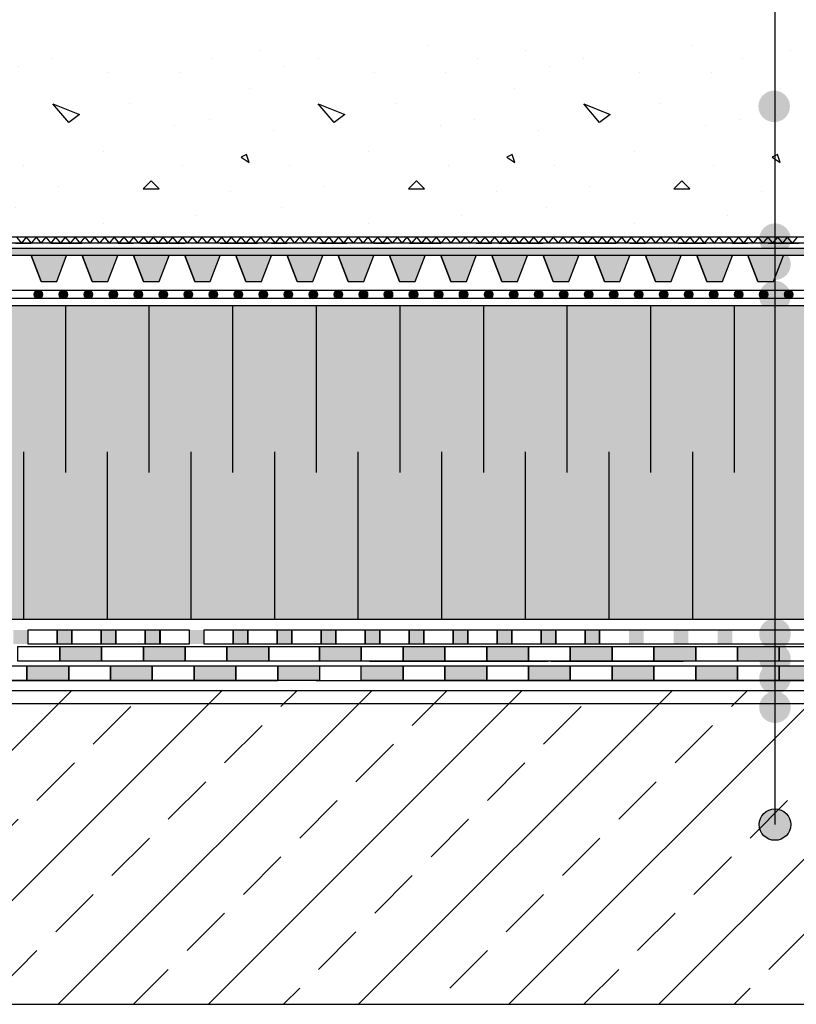
# Model space of a CAD drawing. Units: millimetres. Extents: x 5395 to 7495, y 137 to 3251.
# Drawn here: x 6414 to 6786, y 1472 to 1943 of the extents above; entities that cross this region are included whole.
import ezdxf

# ---------------------------------------------------------------- set-up
doc = ezdxf.new("R2010")
doc.units = ezdxf.units.MM
for name, color, linetype in [('swisspor hacz', 7, 'Continuous'), ('swisspor konstrukcja', 7, 'Continuous'), ('SWISSPOR10', 253, 'Continuous'), ('SWISSPOR7', 27, 'Continuous')]:
    doc.layers.add(name, color=color, linetype=linetype)

msp = doc.modelspace()

# ---------------------------------------------------------------- hatches: boundary and pattern name
at = {"layer": 'swisspor hacz'}
h = msp.add_hatch(color=7, dxfattribs=at)
h.set_gradient(color1=(39, 38, 37), color2=(138, 138, 138), centered=1, one_color=1, tint=0.77)
h.paths.add_polyline_path([(7030.05, 1830.19), (5977.6, 1830.19), (5977.6, 1833.83), (7030.05, 1833.83)])
h = msp.add_hatch(color=7, dxfattribs=at)
h.set_gradient(color1=(20, 9, 0), one_color=1, tint=1, name='INVCYLINDER')
h.paths.add_polyline_path([(6424.36, 1817.85), (6431.83, 1817.85), (6436.61, 1830.34), (6419.58, 1830.34)])
h = msp.add_hatch(color=7, dxfattribs=at)
h.set_gradient(color1=(20, 9, 0), one_color=1, tint=1, name='INVCYLINDER')
h.paths.add_polyline_path([(6448.86, 1817.85), (6456.33, 1817.85), (6461.11, 1830.34), (6444.08, 1830.34)])
h = msp.add_hatch(color=7, dxfattribs=at)
h.set_gradient(color1=(20, 9, 0), one_color=1, tint=1, name='INVCYLINDER')
h.paths.add_polyline_path([(6473.36, 1817.85), (6480.83, 1817.85), (6485.61, 1830.34), (6468.58, 1830.34)])
h = msp.add_hatch(color=7, dxfattribs=at)
h.set_gradient(color1=(20, 9, 0), one_color=1, tint=1, name='INVCYLINDER')
h.paths.add_polyline_path([(6497.86, 1817.85), (6505.33, 1817.85), (6510.11, 1830.34), (6493.08, 1830.34)])
h = msp.add_hatch(color=7, dxfattribs=at)
h.set_gradient(color1=(20, 9, 0), one_color=1, tint=1, name='INVCYLINDER')
h.paths.add_polyline_path([(6522.36, 1817.85), (6529.83, 1817.85), (6534.61, 1830.34), (6517.58, 1830.34)])
h = msp.add_hatch(color=7, dxfattribs=at)
h.set_gradient(color1=(20, 9, 0), one_color=1, tint=1, name='INVCYLINDER')
h.paths.add_polyline_path([(6546.86, 1817.85), (6554.34, 1817.85), (6559.11, 1830.34), (6542.08, 1830.34)])
h = msp.add_hatch(color=7, dxfattribs=at)
h.set_gradient(color1=(20, 9, 0), one_color=1, tint=1, name='INVCYLINDER')
h.paths.add_polyline_path([(6572.1, 1830.34), (6566.59, 1830.34), (6571.37, 1817.85), (6572.1, 1817.85)])
h = msp.add_hatch(color=7, dxfattribs=at)
h.set_gradient(color1=(20, 9, 0), one_color=1, tint=1, name='INVCYLINDER')
h.paths.add_polyline_path([(6571.37, 1817.85), (6578.84, 1817.85), (6583.62, 1830.34), (6566.59, 1830.34)])
h = msp.add_hatch(color=7, dxfattribs=at)
h.set_gradient(color1=(20, 9, 0), one_color=1, tint=1, name='INVCYLINDER')
h.paths.add_polyline_path([(6595.87, 1817.85), (6603.34, 1817.85), (6608.12, 1830.34), (6591.09, 1830.34)])
h = msp.add_hatch(color=7, dxfattribs=at)
h.set_gradient(color1=(20, 9, 0), one_color=1, tint=1, name='INVCYLINDER')
h.paths.add_polyline_path([(6620.37, 1817.85), (6627.84, 1817.85), (6632.62, 1830.34), (6615.59, 1830.34)])
h = msp.add_hatch(color=7, dxfattribs=at)
h.set_gradient(color1=(20, 9, 0), one_color=1, tint=1, name='INVCYLINDER')
h.paths.add_polyline_path([(6644.87, 1817.85), (6652.34, 1817.85), (6657.12, 1830.34), (6640.09, 1830.34)])
h = msp.add_hatch(color=7, dxfattribs=at)
h.set_gradient(color1=(20, 9, 0), one_color=1, tint=1, name='INVCYLINDER')
h.paths.add_polyline_path([(6669.37, 1817.85), (6676.84, 1817.85), (6681.62, 1830.34), (6664.59, 1830.34)])
h = msp.add_hatch(color=7, dxfattribs=at)
h.set_gradient(color1=(20, 9, 0), one_color=1, tint=1, name='INVCYLINDER')
h.paths.add_polyline_path([(6693.87, 1817.85), (6701.35, 1817.85), (6706.12, 1830.34), (6689.09, 1830.34)])
h = msp.add_hatch(color=7, dxfattribs=at)
h.set_gradient(color1=(20, 9, 0), one_color=1, tint=1, name='INVCYLINDER')
h.paths.add_polyline_path([(6718.38, 1817.85), (6725.85, 1817.85), (6730.63, 1830.34), (6713.6, 1830.34)])
h = msp.add_hatch(color=7, dxfattribs=at)
h.set_gradient(color1=(20, 9, 0), one_color=1, tint=1, name='INVCYLINDER')
h.paths.add_polyline_path([(6742.88, 1817.85), (6750.35, 1817.85), (6755.13, 1830.34), (6738.1, 1830.34)])
h = msp.add_hatch(color=7, dxfattribs=at)
h.set_gradient(color1=(20, 9, 0), one_color=1, tint=1, name='INVCYLINDER')
h.paths.add_polyline_path([(6767.38, 1817.85), (6774.85, 1817.85), (6779.63, 1830.34), (6762.6, 1830.34)])
for color, points in [(252, [(6425.06, 1811.66, 1), (6421.06, 1811.66, 1)]), (252, [(6437.02, 1811.66, 1), (6433.02, 1811.66, 1)]), (252, [(6448.99, 1811.66, 1), (6444.99, 1811.66, 1)]), (252, [(6460.96, 1811.66, 1), (6456.96, 1811.66, 1)]), (252, [(6472.92, 1811.66, 1), (6468.92, 1811.66, 1)]), (252, [(6484.89, 1811.66, 1), (6480.89, 1811.66, 1)]), (252, [(6496.86, 1811.66, 1), (6492.86, 1811.66, 1)]), (252, [(6508.82, 1811.66, 1), (6504.82, 1811.66, 1)]), (252, [(6520.79, 1811.66, 1), (6516.79, 1811.66, 1)]), (252, [(6532.76, 1811.66, 1), (6528.76, 1811.66, 1)]), (252, [(6544.72, 1811.66, 1), (6540.72, 1811.66, 1)]), (252, [(6556.69, 1811.66, 1), (6552.69, 1811.66, 1)]), (252, [(6568.66, 1811.66, 1), (6564.66, 1811.66, 1)]), (252, [(6580.63, 1811.66, 1), (6576.63, 1811.66, 1)]), (252, [(6592.59, 1811.66, 1), (6588.59, 1811.66, 1)]), (252, [(6604.56, 1811.66, 1), (6600.56, 1811.66, 1)]), (252, [(6616.53, 1811.66, 1), (6612.53, 1811.66, 1)]), (252, [(6628.49, 1811.66, 1), (6624.49, 1811.66, 1)]), (252, [(6640.46, 1811.66, 1), (6636.46, 1811.66, 1)]), (252, [(6652.43, 1811.66, 1), (6648.43, 1811.66, 1)]), (252, [(6664.39, 1811.66, 1), (6660.39, 1811.66, 1)]), (252, [(6676.36, 1811.66, 1), (6672.36, 1811.66, 1)]), (252, [(6688.33, 1811.66, 1), (6684.33, 1811.66, 1)]), (252, [(6700.29, 1811.66, 1), (6696.29, 1811.66, 1)]), (252, [(6712.26, 1811.66, 1), (6708.26, 1811.66, 1)]), (252, [(6724.23, 1811.66, 1), (6720.23, 1811.66, 1)]), (252, [(6736.19, 1811.66, 1), (6732.19, 1811.66, 1)]), (252, [(6748.16, 1811.66, 1), (6744.16, 1811.66, 1)]), (252, [(6760.13, 1811.66, 1), (6756.13, 1811.66, 1)]), (252, [(6772.09, 1811.66, 1), (6768.09, 1811.66, 1)]), (252, [(6784.06, 1811.66, 1), (6780.06, 1811.66, 1)]), (253, [(6315.76, 1806.38), (6822.94, 1806.38), (6822.94, 1738.89), (6813.59, 1738.89), (6813.59, 1656.1), (6306.38, 1656.1), (6306.38, 1735.13), (6315.76, 1735.13)]), (7, [(6433.3, 1643.2), (6453.3, 1643.2), (6453.3, 1636.2), (6433.3, 1636.2)]), (7, [(6433.3, 1643.2), (6453.3, 1643.2), (6453.3, 1636.2), (6433.3, 1636.2)]), (82, [(6433.3, 1643.2), (6453.3, 1643.2), (6453.3, 1636.2), (6433.3, 1636.2)]), (7, [(6473.3, 1643.2), (6493.3, 1643.2), (6493.3, 1636.2), (6473.3, 1636.2)]), (7, [(6473.3, 1643.2), (6493.3, 1643.2), (6493.3, 1636.2), (6473.3, 1636.2)]), (82, [(6473.3, 1643.2), (6493.3, 1643.2), (6493.3, 1636.2), (6473.3, 1636.2)]), (7, [(6513.3, 1643.2), (6533.3, 1643.2), (6533.3, 1636.2), (6513.3, 1636.2)]), (7, [(6513.3, 1643.2), (6533.3, 1643.2), (6533.3, 1636.2), (6513.3, 1636.2)]), (82, [(6513.3, 1643.2), (6533.3, 1643.2), (6533.3, 1636.2), (6513.3, 1636.2)]), (7, [(6557.58, 1643.2), (6577.58, 1643.2), (6577.58, 1636.2), (6557.58, 1636.2)]), (82, [(6557.58, 1643.2), (6577.58, 1643.2), (6577.58, 1636.2), (6557.58, 1636.2)]), (7, [(6597.58, 1643.2), (6617.58, 1643.2), (6617.58, 1636.2), (6597.58, 1636.2)]), (82, [(6597.58, 1643.2), (6617.58, 1643.2), (6617.58, 1636.2), (6597.58, 1636.2)]), (7, [(6637.58, 1643.2), (6657.58, 1643.2), (6657.58, 1636.2), (6637.58, 1636.2)]), (82, [(6637.58, 1643.2), (6657.58, 1643.2), (6657.58, 1636.2), (6637.58, 1636.2)]), (7, [(6677.58, 1643.2), (6697.58, 1643.2), (6697.58, 1636.2), (6677.58, 1636.2)]), (82, [(6677.58, 1643.2), (6697.58, 1643.2), (6697.58, 1636.2), (6677.58, 1636.2)]), (7, [(6717.58, 1643.2), (6737.58, 1643.2), (6737.58, 1636.2), (6717.58, 1636.2)]), (82, [(6717.58, 1643.2), (6737.58, 1643.2), (6737.58, 1636.2), (6717.58, 1636.2)]), (7, [(6757.58, 1643.2), (6777.58, 1643.2), (6777.58, 1636.2), (6757.58, 1636.2)]), (82, [(6757.58, 1643.2), (6777.58, 1643.2), (6777.58, 1636.2), (6757.58, 1636.2)]), (7, [(6417.58, 1633.88), (6437.58, 1633.88), (6437.58, 1626.88), (6417.58, 1626.88)]), (7, [(6417.58, 1633.88), (6437.58, 1633.88), (6437.58, 1626.88), (6417.58, 1626.88)]), (7, [(6457.58, 1633.88), (6477.58, 1633.88), (6477.58, 1626.88), (6457.58, 1626.88)]), (7, [(6457.58, 1633.88), (6477.58, 1633.88), (6477.58, 1626.88), (6457.58, 1626.88)]), (7, [(6497.58, 1633.88), (6517.58, 1633.88), (6517.58, 1626.88), (6497.58, 1626.88)]), (7, [(6497.58, 1633.88), (6517.58, 1633.88), (6517.58, 1626.88), (6497.58, 1626.88)]), (7, [(6537.58, 1633.88), (6557.58, 1633.88), (6557.58, 1626.88), (6537.58, 1626.88)]), (7, [(6537.58, 1633.88), (6557.58, 1633.88), (6557.58, 1626.88), (6537.58, 1626.88)]), (7, [(6577.58, 1633.88), (6597.58, 1633.88), (6597.58, 1626.88), (6577.58, 1626.88)]), (7, [(6577.58, 1633.88), (6597.58, 1633.88), (6597.58, 1626.88), (6577.58, 1626.88)]), (7, [(6617.58, 1633.88), (6637.58, 1633.88), (6637.58, 1626.88), (6617.58, 1626.88)]), (7, [(6617.58, 1633.88), (6637.58, 1633.88), (6637.58, 1626.88), (6617.58, 1626.88)]), (7, [(6657.58, 1633.88), (6677.58, 1633.88), (6677.58, 1626.88), (6657.58, 1626.88)]), (7, [(6657.58, 1633.88), (6677.58, 1633.88), (6677.58, 1626.88), (6657.58, 1626.88)]), (7, [(6697.58, 1633.88), (6717.58, 1633.88), (6717.58, 1626.88), (6697.58, 1626.88)]), (7, [(6697.58, 1633.88), (6717.58, 1633.88), (6717.58, 1626.88), (6697.58, 1626.88)]), (7, [(6737.58, 1633.88), (6757.58, 1633.88), (6757.58, 1626.88), (6737.58, 1626.88)]), (7, [(6737.58, 1633.88), (6757.58, 1633.88), (6757.58, 1626.88), (6737.58, 1626.88)]), (7, [(6777.58, 1633.88), (6797.58, 1633.88), (6797.58, 1626.88), (6777.58, 1626.88)]), (7, [(6777.58, 1633.88), (6797.58, 1633.88), (6797.58, 1626.88), (6777.58, 1626.88)])]:
    msp.add_hatch(color=color, dxfattribs=at).paths.add_polyline_path(points)
at = {"layer": 'swisspor hacz', "linetype": 'Continuous'}
h = msp.add_hatch(dxfattribs=at)
h.set_pattern_fill('ANSI33', scale=8, style=0)
h.set_pattern_definition([(45, (4509.545, -379.243), (-35.921, 35.921), []), (45, (4545.466, -379.243), (-35.921, 35.921), [25.4, -12.7])])
h.paths.add_polyline_path([(5977.86, 1471.99), (7030.31, 1471.99), (7030.31, 1621.99), (5977.86, 1621.99)])
at = {"layer": 'SWISSPOR10', "linetype": 'Continuous'}
h = msp.add_hatch(dxfattribs=at)
h.set_pattern_fill('CONC', color=0, scale=5, style=0)
h.set_pattern_definition([(0, (12967.84, -13703.12), (0, 127), [0, -127]), (0, (12969.11, -13747.57), (0, 127), [0, -127]), (0, (12972.92, -13678.99), (0, 127), [0, -127]), (338.1986, (12906.882, -13718.358), (381.000035, -126.99999), [13.6783, -670.2377]), (216.8699, (12919.582, -13723.438), (380.99999, 254.000016), [6.35, -628.65]), (130.6013, (12914.502, -13727.248), (635.000053, -761.999875), [11.7088, -1159.1733]), (206.5651, (12872.59, -13742.49), (-126.9999, -127.00017), [2.83985, -281.1408]), (326.3099, (12870.052, -13743.758), (253.999944, -127.00017), [4.5791, -453.326]), (108.4349, (12873.862, -13746.298), (-126.9998, 254.000055), [4.0161, -397.5932]), (225, (12953.87, -13755.19), (-2e-14, -127.00004), [5.3881, -174.21695]), (0, (12950.06, -13759), (127, 127), [7.62, -119.38]), (135, (12957.68, -13759), (-127.00004, 9e-15), [5.3881, -174.21695]), (251.5651, (12938.632, -13673.908), (126.9998, 254.000055), [4.0161, -397.5932]), (0, (12937.36, -13677.72), (127, 127), [6.35, -120.65]), (143.1301, (12943.712, -13677.718), (-380.99999, 254.000016), [6.35, -628.65]), (213.6901, (12871.322, -13672.638), (253.999944, 127.00017), [4.5791, -453.326]), (341.5651, (12867.512, -13675.178), (-254.000055, 126.9998), [8.0322, -393.5771]), (126.8699, (12875.132, -13677.718), (254.000016, -380.99999), [6.35, -628.65]), (0, (12908.15, -13677.72), (0, 127), [0, -127]), (0, (12873.86, -13710.74), (0, 127), [0, -127]), (0, (12909.42, -13757.73), (0, 127), [0, -127]), (0, (12943.71, -13718.36), (0, 127), [0, -127]), (0, (12906.88, -13696.77), (0, 127), [0, -127]), (0, (12878.94, -13692.96), (0, 127), [0, -127]), (0, (12890.37, -13700.58), (0, 127), [0, -127]), (0, (12885.29, -13731.06), (0, 127), [0, -127]), (0, (12854.81, -13725.98), (0, 127), [0, -127]), (0, (12856.08, -13696.77), (0, 127), [0, -127]), (0, (12852.27, -13668.83), (0, 127), [0, -127]), (0, (12891.64, -13663.75), (0, 127), [0, -127]), (0, (12919.58, -13658.67), (0, 127), [0, -127]), (0, (12964.03, -13663.75), (0, 127), [0, -127]), (0, (12933.55, -13703.12), (0, 127), [0, -127]), (0, (12920.85, -13680.26), (0, 127), [0, -127]), (0, (12931.01, -13741.22), (0, 127), [0, -127]), (0, (12892.91, -13747.57), (0, 127), [0, -127]), (0, (12931.01, -13775.51), (0, 127), [0, -127]), (0, (12889.1, -13767.89), (0, 127), [0, -127]), (0, (12848.46, -13771.7), (0, 127), [0, -127]), (0, (12863.7, -13778.05), (0, 127), [0, -127]), (0, (12864.97, -13760.27), (0, 127), [0, -127]), (0, (12950.06, -13780.59), (0, 127), [0, -127]), (0, (12965.3, -13728.52), (0, 127), [0, -127]), (0, (12958.95, -13690.42), (0, 127), [0, -127]), (0, (12900.53, -13781.86), (0, 127), [0, -127])])
h.paths.add_polyline_path([(5973.41, 1911.35), (6030.64, 1915.85), (6085.55, 1932.96), (6151.27, 1927.56), (6231.4, 1925.76), (6288.11, 1941.06), (6395.24, 1930.26), (6499.67, 1930.26), (6596.9, 1930.26), (6630.21, 1939.26), (6703.13, 1936.56), (6802.16, 1930.26), (6871.48, 1926.66), (6954.3, 1912.25), (6999.79, 1912.25), (6999.79, 1845.08), (5973.41, 1845.08)])
h = msp.add_hatch(dxfattribs=at)
h.set_pattern_fill('CONC', color=0, scale=5, style=0)
h.set_pattern_definition([(0, (12967.84, -13703.12), (0, 127), [0, -127]), (0, (12969.11, -13747.57), (0, 127), [0, -127]), (0, (12972.92, -13678.99), (0, 127), [0, -127]), (338.1986, (12906.882, -13718.358), (381.000035, -126.99999), [13.6783, -670.2377]), (216.8699, (12919.582, -13723.438), (380.99999, 254.000016), [6.35, -628.65]), (130.6013, (12914.502, -13727.248), (635.000053, -761.999875), [11.7088, -1159.1733]), (206.5651, (12872.59, -13742.49), (-126.9999, -127.00017), [2.83985, -281.1408]), (326.3099, (12870.052, -13743.758), (253.999944, -127.00017), [4.5791, -453.326]), (108.4349, (12873.862, -13746.298), (-126.9998, 254.000055), [4.0161, -397.5932]), (225, (12953.87, -13755.19), (-2e-14, -127.00004), [5.3881, -174.21695]), (0, (12950.06, -13759), (127, 127), [7.62, -119.38]), (135, (12957.68, -13759), (-127.00004, 9e-15), [5.3881, -174.21695]), (251.5651, (12938.632, -13673.908), (126.9998, 254.000055), [4.0161, -397.5932]), (0, (12937.36, -13677.72), (127, 127), [6.35, -120.65]), (143.1301, (12943.712, -13677.718), (-380.99999, 254.000016), [6.35, -628.65]), (213.6901, (12871.322, -13672.638), (253.999944, 127.00017), [4.5791, -453.326]), (341.5651, (12867.512, -13675.178), (-254.000055, 126.9998), [8.0322, -393.5771]), (126.8699, (12875.132, -13677.718), (254.000016, -380.99999), [6.35, -628.65]), (0, (12908.15, -13677.72), (0, 127), [0, -127]), (0, (12873.86, -13710.74), (0, 127), [0, -127]), (0, (12909.42, -13757.73), (0, 127), [0, -127]), (0, (12943.71, -13718.36), (0, 127), [0, -127]), (0, (12906.88, -13696.77), (0, 127), [0, -127]), (0, (12878.94, -13692.96), (0, 127), [0, -127]), (0, (12890.37, -13700.58), (0, 127), [0, -127]), (0, (12885.29, -13731.06), (0, 127), [0, -127]), (0, (12854.81, -13725.98), (0, 127), [0, -127]), (0, (12856.08, -13696.77), (0, 127), [0, -127]), (0, (12852.27, -13668.83), (0, 127), [0, -127]), (0, (12891.64, -13663.75), (0, 127), [0, -127]), (0, (12919.58, -13658.67), (0, 127), [0, -127]), (0, (12964.03, -13663.75), (0, 127), [0, -127]), (0, (12933.55, -13703.12), (0, 127), [0, -127]), (0, (12920.85, -13680.26), (0, 127), [0, -127]), (0, (12931.01, -13741.22), (0, 127), [0, -127]), (0, (12892.91, -13747.57), (0, 127), [0, -127]), (0, (12931.01, -13775.51), (0, 127), [0, -127]), (0, (12889.1, -13767.89), (0, 127), [0, -127]), (0, (12848.46, -13771.7), (0, 127), [0, -127]), (0, (12863.7, -13778.05), (0, 127), [0, -127]), (0, (12864.97, -13760.27), (0, 127), [0, -127]), (0, (12950.06, -13780.59), (0, 127), [0, -127]), (0, (12965.3, -13728.52), (0, 127), [0, -127]), (0, (12958.95, -13690.42), (0, 127), [0, -127]), (0, (12900.53, -13781.86), (0, 127), [0, -127])])
h.paths.add_polyline_path([(5973.41, 1911.35), (6030.64, 1915.85), (6085.55, 1932.96), (6151.27, 1927.56), (6231.4, 1925.76), (6288.11, 1941.06), (6395.24, 1930.26), (6499.67, 1930.26), (6596.9, 1930.26), (6630.21, 1939.26), (6703.13, 1936.56), (6802.16, 1930.26), (6871.48, 1926.66), (6954.3, 1912.25), (6999.79, 1912.25), (6999.79, 1845.08), (5973.41, 1845.08)])
h = msp.add_hatch(color=0, dxfattribs=at)
h.paths.add_polyline_path([(6390.03, 1644.44), (6397.05, 1644.44), (6397.05, 1651.05), (6390.03, 1651.05)])
h.paths.add_polyline_path([(6411.08, 1644.44), (6418.09, 1644.44), (6418.09, 1651.05), (6411.08, 1651.05)])
h = msp.add_hatch(color=0, dxfattribs=at)
h.paths.add_polyline_path([(6432.12, 1644.44), (6439.13, 1644.44), (6439.13, 1651.05), (6432.12, 1651.05)])
h.paths.add_polyline_path([(6453.16, 1644.44), (6460.17, 1644.44), (6460.17, 1651.05), (6453.16, 1651.05)])
h = msp.add_hatch(color=0, dxfattribs=at)
h.paths.add_polyline_path([(6474.2, 1644.44), (6481.21, 1644.44), (6481.21, 1651.05), (6474.2, 1651.05)])
h.paths.add_polyline_path([(6495.24, 1644.44), (6502.26, 1644.44), (6502.26, 1651.05), (6495.24, 1651.05)])
h = msp.add_hatch(color=0, dxfattribs=at)
h.paths.add_polyline_path([(6516.28, 1644.44), (6523.3, 1644.44), (6523.3, 1651.05), (6516.28, 1651.05)])
h.paths.add_polyline_path([(6537.33, 1644.44), (6544.34, 1644.44), (6544.34, 1651.05), (6537.33, 1651.05)])
h = msp.add_hatch(color=0, dxfattribs=at)
h.paths.add_polyline_path([(6558.37, 1644.44), (6565.38, 1644.44), (6565.38, 1651.05), (6558.37, 1651.05)])
h.paths.add_polyline_path([(6579.41, 1644.44), (6586.42, 1644.44), (6586.42, 1651.05), (6579.41, 1651.05)])
h = msp.add_hatch(color=0, dxfattribs=at)
h.paths.add_polyline_path([(6600.45, 1644.44), (6607.46, 1644.44), (6607.46, 1651.05), (6600.45, 1651.05)])
h.paths.add_polyline_path([(6621.49, 1644.44), (6628.51, 1644.44), (6628.51, 1651.05), (6621.49, 1651.05)])
h = msp.add_hatch(color=0, dxfattribs=at)
h.paths.add_polyline_path([(6642.53, 1644.44), (6649.55, 1644.44), (6649.55, 1651.05), (6642.53, 1651.05)])
h.paths.add_polyline_path([(6663.58, 1644.44), (6670.59, 1644.44), (6670.59, 1651.05), (6663.58, 1651.05)])
h = msp.add_hatch(color=0, dxfattribs=at)
h.paths.add_polyline_path([(6684.62, 1644.44), (6691.63, 1644.44), (6691.63, 1651.05), (6684.62, 1651.05)])
h.paths.add_polyline_path([(6705.66, 1644.44), (6712.67, 1644.44), (6712.67, 1651.05), (6705.66, 1651.05)])
h = msp.add_hatch(color=0, dxfattribs=at)
h.paths.add_polyline_path([(6727.02, 1644.44), (6734.03, 1644.44), (6734.03, 1651.05), (6727.02, 1651.05)])
h.paths.add_polyline_path([(6748.06, 1644.44), (6755.07, 1644.44), (6755.07, 1651.05), (6748.06, 1651.05)])
h = msp.add_hatch(color=0, dxfattribs=at)
h.paths.add_polyline_path([(6769.3, 1644.44), (6776.32, 1644.44), (6776.32, 1651.05), (6769.3, 1651.05)])
h.paths.add_polyline_path([(6790.34, 1644.44), (6797.36, 1644.44), (6797.36, 1651.05), (6790.34, 1651.05)])
at = {"layer": 'SWISSPOR7'}
h = msp.add_hatch(color=7, dxfattribs=at)
edge = h.paths.add_edge_path()
edge.add_arc((6775.12, 1901.61), 7.55, 0, 360)
h = msp.add_hatch(color=7, dxfattribs=at)
edge = h.paths.add_edge_path()
edge.add_arc((6775.51, 1838.09), 7.55, 0, 360)
h = msp.add_hatch(color=7, dxfattribs=at)
edge = h.paths.add_edge_path()
edge.add_arc((6775.51, 1826.1), 7.55, 0, 360)
h = msp.add_hatch(color=7, dxfattribs=at)
edge = h.paths.add_edge_path()
edge.add_arc((6775.51, 1810.59), 7.55, 0, 360)
h = msp.add_hatch(color=7, dxfattribs=at)
edge = h.paths.add_edge_path()
edge.add_arc((6775.51, 1747.29), 7.55, 0, 360)
h = msp.add_hatch(color=7, dxfattribs=at)
edge = h.paths.add_edge_path()
edge.add_arc((6775.51, 1735.35), 7.55, 0, 360)
h = msp.add_hatch(color=7, dxfattribs=at)
edge = h.paths.add_edge_path()
edge.add_arc((6775.51, 1732.86), 7.55, 0, 360)
h = msp.add_hatch(color=7, dxfattribs=at)
edge = h.paths.add_edge_path()
edge.add_arc((6775.51, 1649.12), 7.55, 0, 360)
h = msp.add_hatch(color=7, dxfattribs=at)
edge = h.paths.add_edge_path()
edge.add_arc((6775.51, 1637.19), 7.55, 0, 360)
h = msp.add_hatch(color=7, dxfattribs=at)
edge = h.paths.add_edge_path()
edge.add_arc((6775.51, 1627.97), 7.55, 0, 360)
h = msp.add_hatch(color=7, dxfattribs=at)
edge = h.paths.add_edge_path()
edge.add_arc((6775.51, 1614.14), 7.55, 0, 360)
h = msp.add_hatch(color=7, dxfattribs=at)
edge = h.paths.add_edge_path()
edge.add_arc((6775.51, 1558), 7.55, 0, 360)

# ---------------------------------------------------------------- linework, layer by layer
at = {"layer": 'swisspor hacz', "color": 7}
for p, q in [((6775.51, 2728.89), (6775.51, 1558)), ((7030.03, 1839.08), (5978.53, 1839.08)), ((6412.64, 1839.08), (6414.97, 1836.21)), ((6417.3, 1839.08), (6414.97, 1836.21)), ((6417.3, 1839.08), (6419.64, 1836.21)), ((6421.97, 1839.08), (6419.64, 1836.21)), ((6421.97, 1839.08), (6424.3, 1836.21)), ((6426.64, 1839.08), (6424.3, 1836.21)), ((6426.64, 1839.08), (6428.97, 1836.21)), ((6431.31, 1839.08), (6428.97, 1836.21)), ((6431.31, 1839.08), (6433.64, 1836.21)), ((6435.97, 1839.08), (6433.64, 1836.21)), ((6435.97, 1839.08), (6438.31, 1836.21)), ((6440.64, 1839.08), (6438.31, 1836.21)), ((6440.64, 1839.08), (6442.98, 1836.21)), ((6445.31, 1839.08), (6442.98, 1836.21)), ((6445.31, 1839.08), (6447.64, 1836.21)), ((6449.98, 1839.08), (6447.64, 1836.21)), ((6449.98, 1839.08), (6452.31, 1836.21)), ((6454.65, 1839.08), (6452.31, 1836.21)), ((6454.65, 1839.08), (6456.98, 1836.21)), ((6459.31, 1839.08), (6456.98, 1836.21)), ((6459.31, 1839.08), (6461.65, 1836.21)), ((6463.98, 1839.08), (6461.65, 1836.21)), ((6463.98, 1839.08), (6466.31, 1836.21)), ((6468.65, 1839.08), (6466.31, 1836.21)), ((6468.65, 1839.08), (6470.98, 1836.21)), ((6473.32, 1839.08), (6470.98, 1836.21)), ((6473.32, 1839.08), (6475.65, 1836.21)), ((6477.98, 1839.08), (6475.65, 1836.21)), ((6477.98, 1839.08), (6480.32, 1836.21)), ((6482.65, 1839.08), (6480.32, 1836.21)), ((6482.65, 1839.08), (6484.99, 1836.21)), ((6487.32, 1839.08), (6484.99, 1836.21)), ((6487.32, 1839.08), (6489.65, 1836.21)), ((6491.99, 1839.08), (6489.65, 1836.21)), ((6491.99, 1839.08), (6494.32, 1836.21)), ((6496.66, 1839.08), (6494.32, 1836.21)), ((6496.66, 1839.08), (6498.99, 1836.21)), ((6501.32, 1839.08), (6498.99, 1836.21)), ((6501.32, 1839.08), (6503.66, 1836.21)), ((6505.99, 1839.08), (6503.66, 1836.21)), ((6505.99, 1839.08), (6508.33, 1836.21)), ((6510.66, 1839.08), (6508.33, 1836.21)), ((6510.66, 1839.08), (6512.99, 1836.21)), ((6515.33, 1839.08), (6512.99, 1836.21)), ((6515.33, 1839.08), (6517.66, 1836.21)), ((6519.99, 1839.08), (6517.66, 1836.21)), ((6519.99, 1839.08), (6522.33, 1836.21)), ((6524.66, 1839.08), (6522.33, 1836.21)), ((6524.66, 1839.08), (6527, 1836.21)), ((6529.33, 1839.08), (6527, 1836.21)), ((6529.33, 1839.08), (6531.66, 1836.21)), ((6534, 1839.08), (6531.66, 1836.21)), ((6534, 1839.08), (6536.33, 1836.21)), ((6538.67, 1839.08), (6536.33, 1836.21)), ((6538.67, 1839.08), (6541, 1836.21)), ((6543.33, 1839.08), (6541, 1836.21)), ((6543.33, 1839.08), (6545.67, 1836.21)), ((6548, 1839.08), (6545.67, 1836.21)), ((6548, 1839.08), (6550.34, 1836.21)), ((6552.67, 1839.08), (6550.34, 1836.21)), ((6552.67, 1839.08), (6555, 1836.21)), ((6557.34, 1839.08), (6555, 1836.21)), ((6557.34, 1839.08), (6559.67, 1836.21)), ((6562, 1839.08), (6559.67, 1836.21)), ((6562, 1839.08), (6564.34, 1836.21)), ((6566.67, 1839.08), (6564.34, 1836.21)), ((6566.67, 1839.08), (6569.01, 1836.21)), ((6571.34, 1839.08), (6569.01, 1836.21)), ((6571.34, 1839.08), (6573.67, 1836.21)), ((6576.01, 1839.08), (6573.67, 1836.21)), ((6576.01, 1839.08), (6578.34, 1836.21)), ((6580.68, 1839.08), (6578.34, 1836.21)), ((6580.68, 1839.08), (6583.01, 1836.21)), ((6585.34, 1839.08), (6583.01, 1836.21)), ((6585.34, 1839.08), (6587.68, 1836.21)), ((6590.01, 1839.08), (6587.68, 1836.21)), ((6590.01, 1839.08), (6592.35, 1836.21)), ((6594.68, 1839.08), (6592.35, 1836.21)), ((6594.68, 1839.08), (6597.01, 1836.21)), ((6599.35, 1839.08), (6597.01, 1836.21)), ((6599.35, 1839.08), (6601.68, 1836.21)), ((6604.01, 1839.08), (6601.68, 1836.21)), ((6604.01, 1839.08), (6606.35, 1836.21)), ((6608.68, 1839.08), (6606.35, 1836.21)), ((6608.68, 1839.08), (6611.02, 1836.21)), ((6613.35, 1839.08), (6611.02, 1836.21)), ((6613.35, 1839.08), (6615.68, 1836.21)), ((6618.02, 1839.08), (6615.68, 1836.21)), ((6618.02, 1839.08), (6620.35, 1836.21)), ((6622.69, 1839.08), (6620.35, 1836.21)), ((6622.69, 1839.08), (6625.02, 1836.21)), ((6627.35, 1839.08), (6625.02, 1836.21)), ((6627.35, 1839.08), (6629.69, 1836.21)), ((6632.02, 1839.08), (6629.69, 1836.21)), ((6632.02, 1839.08), (6634.36, 1836.21)), ((6636.69, 1839.08), (6634.36, 1836.21)), ((6636.69, 1839.08), (6639.02, 1836.21)), ((6641.36, 1839.08), (6639.02, 1836.21)), ((6641.36, 1839.08), (6643.69, 1836.21)), ((6646.03, 1839.08), (6643.69, 1836.21)), ((6646.03, 1839.08), (6648.36, 1836.21)), ((6650.69, 1839.08), (6648.36, 1836.21)), ((6650.69, 1839.08), (6653.03, 1836.21)), ((6655.36, 1839.08), (6653.03, 1836.21)), ((6655.36, 1839.08), (6657.69, 1836.21)), ((6660.03, 1839.08), (6657.69, 1836.21)), ((6660.03, 1839.08), (6662.36, 1836.21)), ((6664.7, 1839.08), (6662.36, 1836.21)), ((6664.7, 1839.08), (6667.03, 1836.21)), ((6669.36, 1839.08), (6667.03, 1836.21)), ((6669.36, 1839.08), (6671.7, 1836.21)), ((6674.03, 1839.08), (6671.7, 1836.21)), ((6674.03, 1839.08), (6676.37, 1836.21)), ((6678.7, 1839.08), (6676.37, 1836.21)), ((6678.7, 1839.08), (6681.03, 1836.21)), ((6683.37, 1839.08), (6681.03, 1836.21)), ((6683.37, 1839.08), (6685.7, 1836.21)), ((6688.04, 1839.08), (6685.7, 1836.21)), ((6688.04, 1839.08), (6690.37, 1836.21)), ((6692.7, 1839.08), (6690.37, 1836.21)), ((6692.7, 1839.08), (6695.04, 1836.21)), ((6697.37, 1839.08), (6695.04, 1836.21)), ((6697.37, 1839.08), (6699.7, 1836.21)), ((6702.04, 1839.08), (6699.7, 1836.21)), ((6702.04, 1839.08), (6704.37, 1836.21)), ((6706.71, 1839.08), (6704.37, 1836.21)), ((6706.71, 1839.08), (6709.04, 1836.21)), ((6711.37, 1839.08), (6709.04, 1836.21)), ((6711.37, 1839.08), (6713.71, 1836.21)), ((6716.04, 1839.08), (6713.71, 1836.21)), ((6716.04, 1839.08), (6718.38, 1836.21)), ((6720.71, 1839.08), (6718.38, 1836.21)), ((6720.71, 1839.08), (6723.04, 1836.21)), ((6725.38, 1839.08), (6723.04, 1836.21)), ((6725.38, 1839.08), (6727.71, 1836.21)), ((6730.05, 1839.08), (6727.71, 1836.21)), ((6730.05, 1839.08), (6732.38, 1836.21)), ((6734.71, 1839.08), (6732.38, 1836.21)), ((6734.71, 1839.08), (6737.05, 1836.21)), ((6739.38, 1839.08), (6737.05, 1836.21)), ((6739.38, 1839.08), (6741.71, 1836.21)), ((6744.05, 1839.08), (6741.71, 1836.21)), ((6744.05, 1839.08), (6746.38, 1836.21)), ((6748.72, 1839.08), (6746.38, 1836.21)), ((6748.72, 1839.08), (6751.05, 1836.21)), ((6753.38, 1839.08), (6751.05, 1836.21)), ((6753.38, 1839.08), (6755.72, 1836.21)), ((6758.05, 1839.08), (6755.72, 1836.21)), ((6758.05, 1839.08), (6760.39, 1836.21)), ((6762.72, 1839.08), (6760.39, 1836.21)), ((6762.72, 1839.08), (6765.05, 1836.21)), ((6767.39, 1839.08), (6765.05, 1836.21)), ((6767.39, 1839.08), (6769.72, 1836.21)), ((6772.06, 1839.08), (6769.72, 1836.21)), ((6772.06, 1839.08), (6774.39, 1836.21)), ((6776.72, 1839.08), (6774.39, 1836.21)), ((6776.72, 1839.08), (6779.06, 1836.21)), ((6781.39, 1839.08), (6779.06, 1836.21)), ((6781.39, 1839.08), (6783.73, 1836.21)), ((6786.06, 1839.08), (6783.73, 1836.21)), ((7030.03, 1836.21), (5978.53, 1836.21)), ((6412.1, 1836.21), (6419.58, 1836.21)), ((6429.49, 1836.21), (6422.95, 1836.21)), ((6429.09, 1836.21), (6435.63, 1836.21)), ((6429.09, 1836.21), (6442.17, 1836.21)), ((6442.17, 1836.21), (6435.63, 1836.21)), ((6436.61, 1836.21), (6444.08, 1836.21)), ((6461.11, 1836.21), (6468.58, 1836.21)), ((6471.99, 1836.21), (6485.07, 1836.21)), ((6471.99, 1836.21), (6478.53, 1836.21)), ((6479.95, 1836.21), (6473.4, 1836.21)), ((6485.07, 1836.21), (6478.53, 1836.21)), ((6485.61, 1836.21), (6493.08, 1836.21)), ((6510.11, 1836.21), (6517.58, 1836.21)), ((6514.89, 1836.21), (6527.97, 1836.21)), ((6514.89, 1836.21), (6521.43, 1836.21)), ((6522.85, 1836.21), (6516.3, 1836.21)), ((6527.97, 1836.21), (6521.43, 1836.21)), ((6534.61, 1836.21), (6542.08, 1836.21)), ((6557.79, 1836.21), (6570.88, 1836.21)), ((6557.79, 1836.21), (6564.33, 1836.21)), ((6559.11, 1836.21), (6566.59, 1836.21)), ((6570.88, 1836.21), (6564.33, 1836.21)), ((6573.3, 1836.21), (6566.76, 1836.21)), ((6583.62, 1836.21), (6591.09, 1836.21)), ((6600.69, 1836.21), (6613.78, 1836.21)), ((6600.69, 1836.21), (6607.24, 1836.21)), ((6613.78, 1836.21), (6607.24, 1836.21)), ((6608.12, 1836.21), (6615.59, 1836.21)), ((6616.2, 1836.21), (6609.66, 1836.21)), ((6632.62, 1836.21), (6640.09, 1836.21)), ((6643.59, 1836.21), (6656.68, 1836.21)), ((6643.59, 1836.21), (6650.14, 1836.21)), ((6656.68, 1836.21), (6650.14, 1836.21)), ((6657.12, 1836.21), (6664.59, 1836.21)), ((6666.66, 1836.21), (6660.12, 1836.21)), ((6681.62, 1836.21), (6689.09, 1836.21)), ((6686.5, 1836.21), (6699.58, 1836.21)), ((6686.5, 1836.21), (6693.04, 1836.21)), ((6699.58, 1836.21), (6693.04, 1836.21)), ((6709.56, 1836.21), (6703.02, 1836.21)), ((6706.12, 1836.21), (6713.6, 1836.21)), ((6729.4, 1836.21), (6742.48, 1836.21)), ((6729.4, 1836.21), (6735.94, 1836.21)), ((6730.63, 1836.21), (6738.1, 1836.21)), ((6742.48, 1836.21), (6735.94, 1836.21)), ((6760.01, 1836.21), (6753.47, 1836.21)), ((6755.13, 1836.21), (6762.6, 1836.21)), ((6772.3, 1836.21), (6785.38, 1836.21)), ((6772.3, 1836.21), (6778.84, 1836.21)), ((6785.38, 1836.21), (6778.84, 1836.21)), ((6779.63, 1836.21), (6787.1, 1836.21)), ((6424.36, 1817.85), (6419.58, 1830.34)), ((6431.83, 1817.85), (6436.61, 1830.34)), ((6448.86, 1817.85), (6444.08, 1830.34)), ((6456.33, 1817.85), (6461.11, 1830.34)), ((6473.36, 1817.85), (6468.58, 1830.34)), ((6480.83, 1817.85), (6485.61, 1830.34)), ((6497.86, 1817.85), (6493.08, 1830.34)), ((6505.33, 1817.85), (6510.11, 1830.34)), ((6522.36, 1817.85), (6517.58, 1830.34)), ((6529.83, 1817.85), (6534.61, 1830.34)), ((6546.86, 1817.85), (6542.08, 1830.34)), ((6554.34, 1817.85), (6559.11, 1830.34)), ((6571.37, 1817.85), (6566.59, 1830.34)), ((6595.87, 1817.85), (6591.09, 1830.34)), ((6603.34, 1817.85), (6608.12, 1830.34)), ((6620.37, 1817.85), (6615.59, 1830.34)), ((6627.84, 1817.85), (6632.62, 1830.34)), ((6644.87, 1817.85), (6640.09, 1830.34)), ((6652.34, 1817.85), (6657.12, 1830.34)), ((6669.37, 1817.85), (6664.59, 1830.34)), ((6676.84, 1817.85), (6681.62, 1830.34)), ((6693.87, 1817.85), (6689.09, 1830.34)), ((6701.35, 1817.85), (6706.12, 1830.34)), ((6718.38, 1817.85), (6713.6, 1830.34)), ((6725.85, 1817.85), (6730.63, 1830.34)), ((6742.88, 1817.85), (6738.1, 1830.34)), ((6750.35, 1817.85), (6755.13, 1830.34)), ((6767.38, 1817.85), (6762.6, 1830.34)), ((6774.85, 1817.85), (6779.63, 1830.34)), ((6813.59, 1656.1), (6306.38, 1656.1)), ((5977.58, 1633.88), (6535.65, 1633.88)), ((5977.58, 1633.88), (6535.65, 1633.88)), ((6557.58, 1633.88), (7030.03, 1633.88)), ((6557.58, 1633.88), (7030.03, 1633.88)), ((5977.58, 1626.88), (6537.58, 1626.88)), ((5977.58, 1626.88), (6537.58, 1626.88)), ((6556.46, 1626.88), (7030.03, 1626.88)), ((6556.46, 1626.88), (7030.03, 1626.88)), ((5977.58, 1622.19), (7030.03, 1622.19))]:
    msp.add_line(p, q, dxfattribs=at)
at = {"layer": 'swisspor hacz', "color": 7, "linetype": 'Continuous'}
for p, q in [((6436, 1806.38), (6436, 1726.38)), ((6436, 1806.38), (6436, 1726.38)), ((6436, 1806.38), (6436, 1726.38)), ((6436, 1806.38), (6436, 1726.38)), ((6476, 1806.38), (6476, 1726.38)), ((6476, 1806.38), (6476, 1726.38)), ((6476, 1806.38), (6476, 1726.38)), ((6476, 1806.38), (6476, 1726.38)), ((6516, 1806.38), (6516, 1726.38)), ((6516, 1806.38), (6516, 1726.38)), ((6516, 1806.38), (6516, 1726.38)), ((6516, 1806.38), (6516, 1726.38)), ((6556, 1806.38), (6556, 1726.38)), ((6556, 1806.38), (6556, 1726.38)), ((6556, 1806.38), (6556, 1726.38)), ((6556, 1806.38), (6556, 1726.38)), ((6596, 1806.38), (6596, 1726.38)), ((6596, 1806.38), (6596, 1726.38)), ((6596, 1806.38), (6596, 1726.38)), ((6596, 1806.38), (6596, 1726.38)), ((6636, 1806.38), (6636, 1726.38)), ((6636, 1806.38), (6636, 1726.38)), ((6636, 1806.38), (6636, 1726.38)), ((6636, 1806.38), (6636, 1726.38)), ((6676, 1806.38), (6676, 1726.38)), ((6676, 1806.38), (6676, 1726.38)), ((6676, 1806.38), (6676, 1726.38)), ((6676, 1806.38), (6676, 1726.38)), ((6716, 1806.38), (6716, 1726.38)), ((6716, 1806.38), (6716, 1726.38)), ((6716, 1806.38), (6716, 1726.38)), ((6716, 1806.38), (6716, 1726.38)), ((6756, 1806.38), (6756, 1726.38)), ((6756, 1806.38), (6756, 1726.38)), ((6756, 1806.38), (6756, 1726.38)), ((6756, 1806.38), (6756, 1726.38)), ((6416, 1736.38), (6416, 1656.1)), ((6416, 1736.38), (6416, 1656.1)), ((6416, 1736.38), (6416, 1656.1)), ((6416, 1736.38), (6416, 1656.1)), ((6456, 1736.38), (6456, 1656.1)), ((6456, 1736.38), (6456, 1656.1)), ((6456, 1736.38), (6456, 1656.1)), ((6456, 1736.38), (6456, 1656.1)), ((6496, 1736.38), (6496, 1656.1)), ((6496, 1736.38), (6496, 1656.1)), ((6496, 1736.38), (6496, 1656.1)), ((6496, 1736.38), (6496, 1656.1)), ((6536, 1736.38), (6536, 1656.1)), ((6536, 1736.38), (6536, 1656.1)), ((6536, 1736.38), (6536, 1656.1)), ((6536, 1736.38), (6536, 1656.1)), ((6576, 1736.38), (6576, 1656.1)), ((6576, 1736.38), (6576, 1656.1)), ((6576, 1736.38), (6576, 1656.1)), ((6576, 1736.38), (6576, 1656.1)), ((6616, 1736.38), (6616, 1656.1)), ((6616, 1736.38), (6616, 1656.1)), ((6616, 1736.38), (6616, 1656.1)), ((6616, 1736.38), (6616, 1656.1)), ((6656, 1736.38), (6656, 1656.1)), ((6656, 1736.38), (6656, 1656.1)), ((6656, 1736.38), (6656, 1656.1)), ((6656, 1736.38), (6656, 1656.1)), ((6696, 1736.38), (6696, 1656.1)), ((6696, 1736.38), (6696, 1656.1)), ((6696, 1736.38), (6696, 1656.1)), ((6696, 1736.38), (6696, 1656.1)), ((6736, 1736.38), (6736, 1656.1)), ((6736, 1736.38), (6736, 1656.1)), ((6736, 1736.38), (6736, 1656.1)), ((6736, 1736.38), (6736, 1656.1)), ((5977.86, 1471.99), (6728.86, 1471.99)), ((5977.86, 1471.99), (7030.31, 1471.99))]:
    msp.add_line(p, q, dxfattribs=at)
at = {"layer": 'swisspor hacz', "color": 253}
for p, q in [((6557.58, 1643.2), (6569.64, 1643.2)), ((6557.58, 1633.88), (6569.64, 1633.88)), ((6556.03, 1626.88), (6571.6, 1626.88)), ((6556.03, 1626.88), (6571.6, 1626.88))]:
    msp.add_line(p, q, dxfattribs=at)
at = {"layer": 'swisspor hacz', "color": 1, "lineweight": 30}
msp.add_line((5977.89, 1615.96), (7030.34, 1615.96), dxfattribs=at)
at = {"layer": 'swisspor hacz', "color": 7}
for points in [[(7030.05, 1830.19), (5977.6, 1830.19), (5977.6, 1833.83), (7030.05, 1833.83)], [(5977.58, 1813.66), (7030.03, 1813.66), (7030.03, 1809.66), (5977.58, 1809.66)], [(6315.76, 1806.38), (6822.94, 1806.38), (6822.94, 1738.89), (6813.59, 1738.89), (6813.59, 1656.1), (6306.38, 1656.1), (6306.38, 1735.13), (6315.76, 1735.13), (6315.76, 1806.38)], [(6413.3, 1643.2), (6433.3, 1643.2), (6433.3, 1636.2), (6413.3, 1636.2)], [(6413.3, 1643.2), (6433.3, 1643.2), (6433.3, 1636.2), (6413.3, 1636.2)], [(6433.3, 1643.2), (6453.3, 1643.2), (6453.3, 1636.2), (6433.3, 1636.2)], [(6433.3, 1643.2), (6453.3, 1643.2), (6453.3, 1636.2), (6433.3, 1636.2)], [(6453.3, 1643.2), (6473.3, 1643.2), (6473.3, 1636.2), (6453.3, 1636.2)], [(6453.3, 1643.2), (6473.3, 1643.2), (6473.3, 1636.2), (6453.3, 1636.2)], [(6473.3, 1643.2), (6493.3, 1643.2), (6493.3, 1636.2), (6473.3, 1636.2)], [(6473.3, 1643.2), (6493.3, 1643.2), (6493.3, 1636.2), (6473.3, 1636.2)], [(6493.3, 1643.2), (6513.3, 1643.2), (6513.3, 1636.2), (6493.3, 1636.2)], [(6493.3, 1643.2), (6513.3, 1643.2), (6513.3, 1636.2), (6493.3, 1636.2)], [(6513.3, 1643.2), (6533.3, 1643.2), (6533.3, 1636.2), (6513.3, 1636.2)], [(6513.3, 1643.2), (6533.3, 1643.2), (6533.3, 1636.2), (6513.3, 1636.2)], [(6533.3, 1643.2), (6557.58, 1643.2), (6557.58, 1636.2), (6533.3, 1636.2)], [(6557.58, 1643.2), (6577.58, 1643.2), (6577.58, 1636.2), (6557.58, 1636.2)], [(6577.58, 1643.2), (6597.58, 1643.2), (6597.58, 1636.2), (6577.58, 1636.2)], [(6597.58, 1643.2), (6617.58, 1643.2), (6617.58, 1636.2), (6597.58, 1636.2)], [(6617.58, 1643.2), (6637.58, 1643.2), (6637.58, 1636.2), (6617.58, 1636.2)], [(6637.58, 1643.2), (6657.58, 1643.2), (6657.58, 1636.2), (6637.58, 1636.2)], [(6657.58, 1643.2), (6677.58, 1643.2), (6677.58, 1636.2), (6657.58, 1636.2)], [(6677.58, 1643.2), (6697.58, 1643.2), (6697.58, 1636.2), (6677.58, 1636.2)], [(6697.58, 1643.2), (6717.58, 1643.2), (6717.58, 1636.2), (6697.58, 1636.2)], [(6717.58, 1643.2), (6737.58, 1643.2), (6737.58, 1636.2), (6717.58, 1636.2)], [(6737.58, 1643.2), (6757.58, 1643.2), (6757.58, 1636.2), (6737.58, 1636.2)], [(6757.58, 1643.2), (6777.58, 1643.2), (6777.58, 1636.2), (6757.58, 1636.2)], [(6777.58, 1643.2), (6797.58, 1643.2), (6797.58, 1636.2), (6777.58, 1636.2)], [(6397.58, 1633.88), (6417.58, 1633.88), (6417.58, 1626.88), (6397.58, 1626.88)], [(6397.58, 1633.88), (6417.58, 1633.88), (6417.58, 1626.88), (6397.58, 1626.88)], [(6417.58, 1633.88), (6437.58, 1633.88), (6437.58, 1626.88), (6417.58, 1626.88)], [(6417.58, 1633.88), (6437.58, 1633.88), (6437.58, 1626.88), (6417.58, 1626.88)], [(6437.58, 1633.88), (6457.58, 1633.88), (6457.58, 1626.88), (6437.58, 1626.88)], [(6437.58, 1633.88), (6457.58, 1633.88), (6457.58, 1626.88), (6437.58, 1626.88)], [(6457.58, 1633.88), (6477.58, 1633.88), (6477.58, 1626.88), (6457.58, 1626.88)], [(6457.58, 1633.88), (6477.58, 1633.88), (6477.58, 1626.88), (6457.58, 1626.88)], [(6477.58, 1633.88), (6497.58, 1633.88), (6497.58, 1626.88), (6477.58, 1626.88)], [(6477.58, 1633.88), (6497.58, 1633.88), (6497.58, 1626.88), (6477.58, 1626.88)], [(6497.58, 1633.88), (6517.58, 1633.88), (6517.58, 1626.88), (6497.58, 1626.88)], [(6497.58, 1633.88), (6517.58, 1633.88), (6517.58, 1626.88), (6497.58, 1626.88)], [(6517.58, 1633.88), (6537.58, 1633.88), (6537.58, 1626.88), (6517.58, 1626.88)], [(6517.58, 1633.88), (6537.58, 1633.88), (6537.58, 1626.88), (6517.58, 1626.88)], [(6537.58, 1633.88), (6557.58, 1633.88), (6557.58, 1626.88), (6537.58, 1626.88)], [(6537.58, 1633.88), (6557.58, 1633.88), (6557.58, 1626.88), (6537.58, 1626.88)], [(6577.58, 1633.88), (6597.58, 1633.88), (6597.58, 1626.88), (6577.58, 1626.88)], [(6577.58, 1633.88), (6597.58, 1633.88), (6597.58, 1626.88), (6577.58, 1626.88)], [(6597.58, 1633.88), (6617.58, 1633.88), (6617.58, 1626.88), (6597.58, 1626.88)], [(6597.58, 1633.88), (6617.58, 1633.88), (6617.58, 1626.88), (6597.58, 1626.88)], [(6617.58, 1633.88), (6637.58, 1633.88), (6637.58, 1626.88), (6617.58, 1626.88)], [(6617.58, 1633.88), (6637.58, 1633.88), (6637.58, 1626.88), (6617.58, 1626.88)], [(6637.58, 1633.88), (6657.58, 1633.88), (6657.58, 1626.88), (6637.58, 1626.88)], [(6637.58, 1633.88), (6657.58, 1633.88), (6657.58, 1626.88), (6637.58, 1626.88)], [(6657.58, 1633.88), (6677.58, 1633.88), (6677.58, 1626.88), (6657.58, 1626.88)], [(6657.58, 1633.88), (6677.58, 1633.88), (6677.58, 1626.88), (6657.58, 1626.88)], [(6677.58, 1633.88), (6697.58, 1633.88), (6697.58, 1626.88), (6677.58, 1626.88)], [(6677.58, 1633.88), (6697.58, 1633.88), (6697.58, 1626.88), (6677.58, 1626.88)], [(6697.58, 1633.88), (6717.58, 1633.88), (6717.58, 1626.88), (6697.58, 1626.88)], [(6697.58, 1633.88), (6717.58, 1633.88), (6717.58, 1626.88), (6697.58, 1626.88)], [(6717.58, 1633.88), (6737.58, 1633.88), (6737.58, 1626.88), (6717.58, 1626.88)], [(6717.58, 1633.88), (6737.58, 1633.88), (6737.58, 1626.88), (6717.58, 1626.88)], [(6737.58, 1633.88), (6757.58, 1633.88), (6757.58, 1626.88), (6737.58, 1626.88)], [(6737.58, 1633.88), (6757.58, 1633.88), (6757.58, 1626.88), (6737.58, 1626.88)], [(6757.58, 1633.88), (6777.58, 1633.88), (6777.58, 1626.88), (6757.58, 1626.88)], [(6757.58, 1633.88), (6777.58, 1633.88), (6777.58, 1626.88), (6757.58, 1626.88)], [(6777.58, 1633.88), (6797.58, 1633.88), (6797.58, 1626.88), (6777.58, 1626.88)], [(6777.58, 1633.88), (6797.58, 1633.88), (6797.58, 1626.88), (6777.58, 1626.88)]]:
    msp.add_lwpolyline(points, close=True, dxfattribs=at)
for points in [[(6424.36, 1817.85), (6431.83, 1817.85), (6436.61, 1830.34), (6419.58, 1830.34), (6424.36, 1817.85)], [(6448.86, 1817.85), (6456.33, 1817.85), (6461.11, 1830.34), (6444.08, 1830.34), (6448.86, 1817.85)], [(6473.36, 1817.85), (6480.83, 1817.85), (6485.61, 1830.34), (6468.58, 1830.34), (6473.36, 1817.85)], [(6497.86, 1817.85), (6505.33, 1817.85), (6510.11, 1830.34), (6493.08, 1830.34), (6497.86, 1817.85)], [(6522.36, 1817.85), (6529.83, 1817.85), (6534.61, 1830.34), (6517.58, 1830.34), (6522.36, 1817.85)], [(6546.86, 1817.85), (6554.34, 1817.85), (6559.11, 1830.34), (6542.08, 1830.34), (6546.86, 1817.85)], [(6572.1, 1830.34), (6566.59, 1830.34), (6571.37, 1817.85)], [(6571.37, 1817.85), (6578.84, 1817.85), (6583.62, 1830.34), (6566.59, 1830.34), (6571.37, 1817.85)], [(6595.87, 1817.85), (6603.34, 1817.85), (6608.12, 1830.34), (6591.09, 1830.34), (6595.87, 1817.85)], [(6620.37, 1817.85), (6627.84, 1817.85), (6632.62, 1830.34), (6615.59, 1830.34), (6620.37, 1817.85)], [(6644.87, 1817.85), (6652.34, 1817.85), (6657.12, 1830.34), (6640.09, 1830.34), (6644.87, 1817.85)], [(6669.37, 1817.85), (6676.84, 1817.85), (6681.62, 1830.34), (6664.59, 1830.34), (6669.37, 1817.85)], [(6693.87, 1817.85), (6701.35, 1817.85), (6706.12, 1830.34), (6689.09, 1830.34), (6693.87, 1817.85)], [(6718.38, 1817.85), (6725.85, 1817.85), (6730.63, 1830.34), (6713.6, 1830.34), (6718.38, 1817.85)], [(6742.88, 1817.85), (6750.35, 1817.85), (6755.13, 1830.34), (6738.1, 1830.34), (6742.88, 1817.85)], [(6767.38, 1817.85), (6774.85, 1817.85), (6779.63, 1830.34), (6762.6, 1830.34), (6767.38, 1817.85)]]:
    msp.add_lwpolyline(points, dxfattribs=at)
for centre in [(6423.06, 1811.66), (6435.02, 1811.66), (6446.99, 1811.66), (6458.96, 1811.66), (6470.92, 1811.66), (6482.89, 1811.66), (6494.86, 1811.66), (6506.82, 1811.66), (6518.79, 1811.66), (6530.76, 1811.66), (6542.72, 1811.66), (6554.69, 1811.66), (6566.66, 1811.66), (6578.63, 1811.66), (6590.59, 1811.66), (6602.56, 1811.66), (6614.53, 1811.66), (6626.49, 1811.66), (6638.46, 1811.66), (6650.43, 1811.66), (6662.39, 1811.66), (6674.36, 1811.66), (6686.33, 1811.66), (6698.29, 1811.66), (6710.26, 1811.66), (6722.23, 1811.66), (6734.19, 1811.66), (6746.16, 1811.66), (6758.13, 1811.66), (6770.09, 1811.66), (6782.06, 1811.66)]:
    msp.add_circle(centre, 2, dxfattribs=at)
at = {"layer": 'swisspor konstrukcja', "color": 0, "linetype": 'Continuous', "ltscale": 0.1}
for p, q in [((6581.58, 1636.2), (6666.94, 1636.2)), ((6668.22, 1636.2), (6731.58, 1636.2)), ((6279.58, 1626.88), (6429.58, 1626.88)), ((6279.58, 1626.88), (6429.58, 1626.88)), ((6430.58, 1626.88), (6537.58, 1626.88)), ((6430.58, 1626.88), (6537.58, 1626.88)), ((6556.46, 1626.88), (6580.58, 1626.88)), ((6556.46, 1626.88), (6580.58, 1626.88)), ((6581.58, 1626.88), (6666.94, 1626.88)), ((6581.58, 1626.88), (6666.94, 1626.88)), ((6668.22, 1626.88), (6731.58, 1626.88)), ((6668.22, 1626.88), (6731.58, 1626.88))]:
    msp.add_line(p, q, dxfattribs=at)
at = {"layer": 'SWISSPOR10', "color": 0, "linetype": 'Continuous'}
msp.add_line((6315.76, 1806.38), (6822.94, 1806.38), dxfattribs=at)
msp.add_line((6315.76, 1806.38), (6822.94, 1806.38), dxfattribs=at)
for points in [[(6418.09, 1644.44), (6432.12, 1644.44), (6432.12, 1651.05), (6418.09, 1651.05)], [(6432.12, 1644.44), (6439.13, 1644.44), (6439.13, 1651.05), (6432.12, 1651.05)], [(6439.13, 1644.44), (6453.16, 1644.44), (6453.16, 1651.05), (6439.13, 1651.05)], [(6453.16, 1644.44), (6460.17, 1644.44), (6460.17, 1651.05), (6453.16, 1651.05)], [(6460.17, 1644.44), (6474.2, 1644.44), (6474.2, 1651.05), (6460.17, 1651.05)], [(6474.2, 1644.44), (6481.21, 1644.44), (6481.21, 1651.05), (6474.2, 1651.05)], [(6481.31, 1644.44), (6495.33, 1644.44), (6495.33, 1651.05), (6481.31, 1651.05)], [(6502.26, 1644.44), (6516.28, 1644.44), (6516.28, 1651.05), (6502.26, 1651.05)], [(6516.28, 1644.44), (6523.3, 1644.44), (6523.3, 1651.05), (6516.28, 1651.05)], [(6523.3, 1644.44), (6537.33, 1644.44), (6537.33, 1651.05), (6523.3, 1651.05)], [(6537.33, 1644.44), (6544.34, 1644.44), (6544.34, 1651.05), (6537.33, 1651.05)], [(6544.34, 1644.44), (6558.37, 1644.44), (6558.37, 1651.05), (6544.34, 1651.05)], [(6558.37, 1644.44), (6565.38, 1644.44), (6565.38, 1651.05), (6558.37, 1651.05)], [(6565.38, 1644.44), (6579.41, 1644.44), (6579.41, 1651.05), (6565.38, 1651.05)], [(6579.41, 1644.44), (6586.42, 1644.44), (6586.42, 1651.05), (6579.41, 1651.05)], [(6586.42, 1644.44), (6600.45, 1644.44), (6600.45, 1651.05), (6586.42, 1651.05)], [(6600.45, 1644.44), (6607.46, 1644.44), (6607.46, 1651.05), (6600.45, 1651.05)], [(6607.46, 1644.44), (6621.49, 1644.44), (6621.49, 1651.05), (6607.46, 1651.05)], [(6621.49, 1644.44), (6628.51, 1644.44), (6628.51, 1651.05), (6621.49, 1651.05)], [(6628.51, 1644.44), (6642.53, 1644.44), (6642.53, 1651.05), (6628.51, 1651.05)], [(6642.53, 1644.44), (6649.55, 1644.44), (6649.55, 1651.05), (6642.53, 1651.05)], [(6649.55, 1644.44), (6663.58, 1644.44), (6663.58, 1651.05), (6649.55, 1651.05)], [(6663.58, 1644.44), (6670.59, 1644.44), (6670.59, 1651.05), (6663.58, 1651.05)], [(6670.59, 1644.44), (6684.62, 1644.44), (6684.62, 1651.05), (6670.59, 1651.05)], [(6684.62, 1644.44), (6691.63, 1644.44), (6691.63, 1651.05), (6684.62, 1651.05)]]:
    msp.add_lwpolyline(points, close=True, dxfattribs=at)
msp.add_lwpolyline([(7030.21, 1651.05), (6691.63, 1651.05), (6691.63, 1644.44), (7030.21, 1644.44)], dxfattribs=at)
at = {"layer": 'SWISSPOR7', "color": 7}
msp.add_circle((6775.51, 1558), 7.55, dxfattribs=at)

doc.saveas('drawing.dxf')
